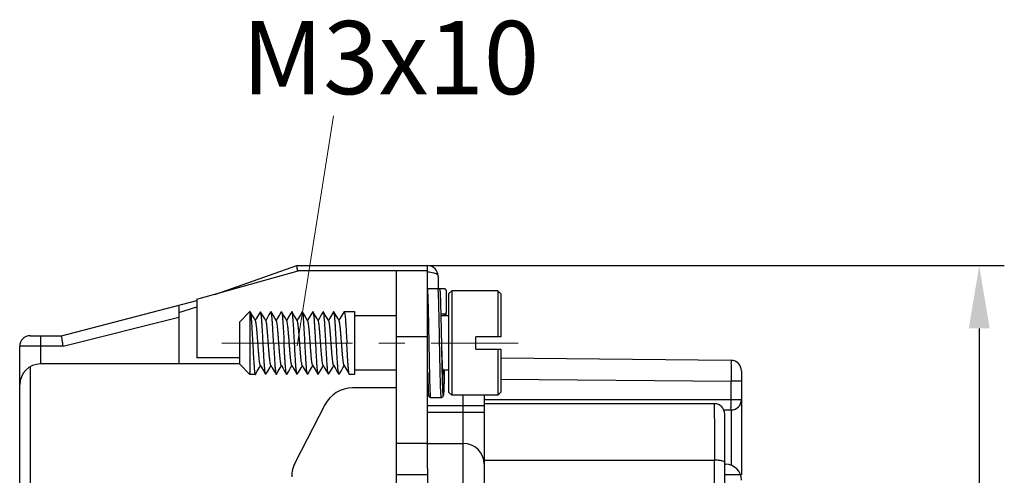
# Model space of a CAD drawing. Units: millimetres. Extents: x 11 to 751, y 29 to 435.
# Drawn here: x 512 to 559, y 359 to 381 of the extents above; entities that cross this region are included whole.
import ezdxf

# ---------------------------------------------------------------- set-up
doc = ezdxf.new("R2010")
doc.units = ezdxf.units.MM
doc.header["$MEASUREMENT"] = 0
doc.linetypes.add('CENTER', pattern=[2, 1.25, -0.25, 0.25, -0.25])
doc.layers.get('0').update_dxf_attribs({"lineweight": 30})
doc.layers.add('CEN', color=1, linetype='CENTER', lineweight=15)
doc.layers.add('DIM', color=3, linetype='Continuous', lineweight=15)
doc.styles.add('Romans字体', font='romans.shx', dxfattribs={"width": 0.75})
doc.dimstyles.new('01', dxfattribs={"dimtxt": 3.5, "dimasz": 3, "dimexe": 1.2, "dimexo": 0.2, "dimgap": 0.8, "dimtad": 1, "dimdec": 1, "dimdsep": 46, "dimtxsty": 'Romans字体', "dimcen": 0, "dimclrd": 1, "dimclre": 6, "dimclrt": 4, "dimazin": 2, "dimtfac": 1, "dimtdec": 1, "dimtofl": 0, "dimtmove": 0, "dimatfit": 3, "dimfxl": 1, "dimtolj": 1, "dimtzin": 0, "dimarcsym": 0})

# ---------------------------------------------------------------- blocks, each defined once
blk = doc.blocks.new('*D10')
at = {"layer": 'Defpoints', "color": 0}
for p in [(531.087, 369.109), (531.08, 335.109), (557.601, 335.109)]:
    blk.add_point(p, dxfattribs=at)
at = {"layer": 'DIM', "color": 6, "lineweight": -2}
for p, q in [((531.287, 369.109), (558.801, 369.109)), ((531.28, 335.109), (558.801, 335.109))]:
    blk.add_line(p, q, dxfattribs=at)
at = {"layer": 'DIM', "color": 1, "lineweight": -2}
blk.add_line((557.601, 366.109), (557.601, 338.109), dxfattribs=at)
at = {"layer": 'DIM', "color": 1}
for points in [[(557.101, 366.109), (558.101, 366.109), (557.601, 369.109)], [(557.101, 338.109), (558.101, 338.109), (557.601, 335.109)]]:
    blk.add_solid(points, dxfattribs=at)
at = {"layer": 'DIM', "color": 4, "insert": (555.051, 352.262), "char_height": 3.5, "attachment_point": 5, "rotation": 90, "style": 'Romans字体'}
blk.add_mtext('\\A1;34', dxfattribs=at)

msp = doc.modelspace()

# ---------------------------------------------------------------- linework, layer by layer
for p, q in [((521.067, 367.723), (524.987, 369.109)), ((524.987, 369.109), (531.238, 369.109)), ((531.238, 368.859), (531.238, 369.109)), ((520.202, 367.509), (525.053, 368.859)), ((531.238, 368.859), (525.053, 368.859)), ((529.738, 368.859), (529.738, 356.609)), ((531.238, 359.417), (531.238, 368.859)), ((531.738, 368.609), (531.738, 368.009)), ((531.238, 368.009), (531.734, 368.009)), ((531.738, 368.009), (531.886, 368.009)), ((532.033, 367.995), (531.784, 367.995)), ((532.133, 366.901), (532.133, 367.895)), ((532.238, 367.759), (532.388, 367.909)), ((532.238, 367.759), (532.238, 363.059)), ((532.388, 367.909), (532.388, 362.909)), ((534.588, 367.909), (532.388, 367.909)), ((534.588, 367.909), (534.588, 365.709)), ((534.738, 367.759), (534.588, 367.909)), ((534.738, 367.759), (534.738, 365.709)), ((513.738, 365.759), (520.202, 367.45)), ((519.338, 367.178), (519.338, 364.409)), ((519.338, 366.863), (520.202, 367.135)), ((520.202, 367.509), (520.202, 364.709)), ((513.815, 365.259), (519.338, 366.653)), ((522.238, 366.41), (522.738, 366.91)), ((522.738, 366.91), (522.738, 363.907)), ((522.749, 366.91), (522.738, 366.91)), ((523.256, 366.904), (523.242, 366.904)), ((523.756, 366.904), (523.742, 366.904)), ((524.242, 366.904), (524.256, 366.904)), ((524.756, 366.904), (524.742, 366.904)), ((525.256, 366.904), (525.242, 366.904)), ((526.756, 366.904), (526.742, 366.904)), ((527.242, 366.904), (527.249, 366.91)), ((527.249, 366.91), (527.749, 366.91)), ((527.749, 366.91), (527.749, 363.907)), ((529.738, 366.71), (527.749, 366.71)), ((531.881, 366.801), (532.033, 366.801)), ((532.238, 366.71), (531.883, 366.71)), ((522.238, 366.41), (522.238, 364.407)), ((531.898, 365.992), (531.894, 366.209)), ((512.238, 365.759), (513.738, 365.759)), ((512.738, 365.759), (512.738, 364.409)), ((531.238, 365.709), (529.738, 365.709)), ((531.903, 365.759), (531.898, 365.992)), ((533.538, 365.109), (533.538, 365.709)), ((534.738, 365.709), (533.538, 365.709)), ((513.815, 365.259), (511.738, 365.259)), ((511.738, 355.538), (511.738, 365.259)), ((531.91, 365.391), (531.91, 365.408)), ((531.915, 365.243), (531.91, 365.391)), ((531.92, 365.099), (531.915, 365.243)), ((531.924, 364.961), (531.92, 365.099)), ((533.538, 365.109), (534.738, 365.109)), ((534.588, 365.109), (534.588, 362.909)), ((534.738, 365.109), (534.738, 363.059)), ((512.233, 364.272), (512.233, 356.945)), ((522.238, 364.409), (512.738, 364.409)), ((522.238, 364.709), (520.202, 364.709)), ((522.238, 364.407), (522.738, 363.907)), ((545.742, 364.579), (534.738, 364.683)), ((522.999, 363.907), (522.738, 363.907)), ((522.999, 363.907), (523.004, 363.911)), ((523.006, 363.914), (523.004, 363.911)), ((523.506, 363.914), (523.492, 363.914)), ((525.006, 363.914), (524.992, 363.914)), ((525.506, 363.914), (525.492, 363.914)), ((525.992, 363.914), (526.006, 363.914)), ((526.506, 363.914), (526.492, 363.914)), ((527.006, 363.914), (526.992, 363.914)), ((527.499, 363.907), (527.492, 363.914)), ((527.749, 363.907), (527.499, 363.907)), ((529.738, 364.107), (527.749, 364.107)), ((531.238, 364.036), (531.24, 363.942)), ((532.238, 364.107), (531.961, 364.107)), ((546.238, 364.079), (546.238, 359.109)), ((534.738, 363.683), (545.742, 363.579)), ((545.742, 362.709), (545.742, 363.579)), ((546.238, 363.579), (545.742, 363.579)), ((529.738, 363.259), (527.652, 363.259)), ((532.238, 363.059), (532.388, 362.909)), ((534.588, 362.909), (532.388, 362.909)), ((532.938, 360.614), (532.938, 362.909)), ((533.938, 362.909), (533.938, 341.309)), ((534.738, 363.059), (534.588, 362.909)), ((526.319, 362.446), (524.905, 359.702)), ((533.938, 362.409), (531.238, 362.409)), ((531.386, 362.809), (531.886, 362.809)), ((533.938, 362.709), (546.238, 362.709)), ((544.938, 362.509), (533.938, 362.509)), ((531.238, 362.109), (533.938, 362.109)), ((545.394, 362.209), (545.739, 362.209)), ((545.438, 355.451), (545.438, 362.009)), ((545.741, 362.209), (545.741, 359.565)), ((531.238, 360.609), (529.738, 360.609)), ((531.238, 360.609), (532.938, 360.609)), ((532.938, 341.309), (532.938, 360.609)), ((544.942, 355.164), (544.942, 359.809)), ((545.438, 359.609), (545.488, 359.609)), ((531.238, 359.109), (529.738, 359.109)), ((531.238, 359.417), (531.238, 335.109)), ((546.195, 359.109), (545.438, 359.109))]:
    msp.add_line(p, q)
for points in [[(531.806, 367.978), (531.783, 367.995), (531.754, 368.007), (531.734, 368.009)], [(531.894, 366.209), (531.892, 366.311), (531.89, 366.409), (531.888, 366.504), (531.886, 366.594), (531.884, 366.68), (531.882, 366.761), (531.88, 366.839), (531.878, 366.913), (531.877, 366.983), (531.875, 367.049), (531.873, 367.111), (531.872, 367.17), (531.87, 367.226), (531.869, 367.279), (531.867, 367.329), (531.866, 367.377), (531.864, 367.421), (531.863, 367.463), (531.861, 367.502), (531.86, 367.539), (531.859, 367.573), (531.858, 367.605), (531.856, 367.634), (531.855, 367.662), (531.854, 367.687), (531.853, 367.711), (531.852, 367.733), (531.851, 367.753), (531.85, 367.772), (531.849, 367.789), (531.848, 367.806), (531.847, 367.82), (531.846, 367.834), (531.845, 367.847), (531.844, 367.858), (531.843, 367.869), (531.841, 367.879), (531.84, 367.888), (531.839, 367.896), (531.838, 367.904), (531.837, 367.912), (531.836, 367.919), (531.834, 367.927), (531.831, 367.935), (531.827, 367.946), (531.82, 367.96), (531.806, 367.978)], [(531.936, 367.995), (531.936, 367.996), (531.906, 368.007), (531.886, 368.009)], [(523.009, 366.468), (522.938, 366.591), (522.846, 366.749), (522.756, 366.904)], [(523.242, 366.904), (523.153, 366.751), (523.061, 366.593), (522.999, 366.486)], [(523.509, 366.468), (523.438, 366.591), (523.346, 366.749), (523.256, 366.904)], [(523.742, 366.904), (523.653, 366.751), (523.561, 366.593), (523.499, 366.486)], [(524.009, 366.468), (523.938, 366.591), (523.846, 366.749), (523.756, 366.904)], [(524.242, 366.904), (524.153, 366.751), (524.061, 366.593), (523.999, 366.486)], [(524.509, 366.468), (524.438, 366.591), (524.346, 366.749), (524.256, 366.904)], [(524.742, 366.904), (524.653, 366.751), (524.561, 366.593), (524.499, 366.486)], [(525.009, 366.468), (524.938, 366.591), (524.846, 366.749), (524.756, 366.904)], [(525.242, 366.904), (525.153, 366.751), (525.061, 366.593), (524.999, 366.486)], [(525.509, 366.468), (525.438, 366.591), (525.346, 366.749), (525.256, 366.904)], [(525.742, 366.904), (525.653, 366.751), (525.561, 366.593), (525.499, 366.486)], [(526.009, 366.468), (525.938, 366.591), (525.846, 366.749), (525.756, 366.904)], [(526.242, 366.904), (526.153, 366.751), (526.061, 366.593), (525.999, 366.486)], [(526.509, 366.468), (526.438, 366.591), (526.346, 366.749), (526.256, 366.904)], [(526.742, 366.904), (526.653, 366.751), (526.561, 366.593), (526.499, 366.486)], [(527.009, 366.468), (526.938, 366.591), (526.846, 366.749), (526.756, 366.904)], [(527.242, 366.904), (527.153, 366.751), (527.061, 366.593), (526.999, 366.486)], [(532.113, 366.71), (532.117, 366.758), (532.121, 366.81), (532.125, 366.847), (532.128, 366.868), (532.128, 366.87)], [(531.91, 365.408), (531.908, 365.512), (531.903, 365.759)], [(531.977, 363.946), (531.977, 363.946), (531.976, 363.948), (531.975, 363.953), (531.974, 363.96), (531.973, 363.97), (531.971, 363.982), (531.97, 363.996), (531.968, 364.012), (531.966, 364.03), (531.965, 364.05), (531.963, 364.073), (531.961, 364.098), (531.96, 364.126), (531.958, 364.156), (531.956, 364.189), (531.954, 364.224), (531.952, 364.261), (531.95, 364.301), (531.948, 364.344), (531.946, 364.388), (531.944, 364.436), (531.942, 364.485), (531.94, 364.537), (531.938, 364.591), (531.935, 364.648), (531.933, 364.707), (531.931, 364.767), (531.929, 364.83), (531.927, 364.895), (531.924, 364.961)], [(523.006, 363.914), (523.096, 364.068), (523.188, 364.226), (523.249, 364.332)], [(523.239, 364.349), (523.311, 364.225), (523.403, 364.066), (523.492, 363.914)], [(523.506, 363.914), (523.596, 364.068), (523.688, 364.226), (523.749, 364.332)], [(523.739, 364.349), (523.811, 364.225), (523.903, 364.066), (523.992, 363.914)], [(524.006, 363.914), (524.096, 364.068), (524.188, 364.226), (524.249, 364.332)], [(524.239, 364.349), (524.311, 364.225), (524.403, 364.066), (524.492, 363.914)], [(524.506, 363.914), (524.596, 364.068), (524.688, 364.226), (524.749, 364.332)], [(524.739, 364.349), (524.811, 364.225), (524.903, 364.066), (524.992, 363.914)], [(525.006, 363.914), (525.096, 364.068), (525.188, 364.226), (525.249, 364.332)], [(525.239, 364.349), (525.311, 364.225), (525.403, 364.066), (525.492, 363.914)], [(525.506, 363.914), (525.596, 364.068), (525.688, 364.226), (525.749, 364.332)], [(525.739, 364.349), (525.811, 364.225), (525.903, 364.066), (525.992, 363.914)], [(526.006, 363.914), (526.096, 364.068), (526.188, 364.226), (526.249, 364.332)], [(526.239, 364.349), (526.311, 364.225), (526.403, 364.066), (526.492, 363.914)], [(526.506, 363.914), (526.596, 364.068), (526.688, 364.226), (526.749, 364.332)], [(526.739, 364.349), (526.811, 364.225), (526.903, 364.066), (526.992, 363.914)], [(527.006, 363.914), (527.096, 364.068), (527.188, 364.226), (527.249, 364.332)], [(527.239, 364.349), (527.311, 364.225), (527.403, 364.066), (527.492, 363.914)], [(531.24, 363.942), (531.242, 363.869), (531.244, 363.8), (531.245, 363.735), (531.247, 363.672), (531.248, 363.613), (531.25, 363.558), (531.252, 363.505), (531.253, 363.456), (531.255, 363.41), (531.256, 363.366), (531.257, 363.325), (531.259, 363.287), (531.26, 363.251), (531.261, 363.217), (531.263, 363.185), (531.264, 363.156), (531.265, 363.128), (531.266, 363.103), (531.268, 363.079), (531.269, 363.057), (531.27, 363.037), (531.271, 363.019), (531.272, 363.002), (531.273, 362.987), (531.274, 362.973), (531.276, 362.961), (531.277, 362.949), (531.278, 362.939), (531.279, 362.93), (531.28, 362.921), (531.281, 362.914), (531.282, 362.906), (531.284, 362.899), (531.285, 362.891), (531.288, 362.882), (531.292, 362.871), (531.299, 362.857), (531.313, 362.84), (531.335, 362.822), (531.364, 362.811), (531.386, 362.809)], [(531.886, 362.809), (531.906, 362.811), (531.936, 362.822), (531.958, 362.839), (531.972, 362.857), (531.98, 362.871), (531.984, 362.882), (531.986, 362.891), (531.988, 362.898), (531.99, 362.906), (531.991, 362.913), (531.992, 362.921), (531.993, 362.93), (531.994, 362.939), (531.995, 362.949), (531.996, 362.96), (531.997, 362.972), (531.998, 362.986), (531.999, 363.001), (532, 363.016), (532.001, 363.034), (532.003, 363.052), (532.004, 363.073), (532.005, 363.094), (532.006, 363.118), (532.007, 363.143), (532.008, 363.169), (532.009, 363.198), (532.011, 363.228), (532.012, 363.26), (532.013, 363.294), (532.015, 363.331), (532.016, 363.37), (532.017, 363.411), (532.019, 363.454), (532.02, 363.5), (532.021, 363.549), (532.023, 363.6), (532.024, 363.654), (532.026, 363.71), (532.027, 363.77), (532.029, 363.832), (532.031, 363.896), (532.032, 363.964), (532.034, 364.035), (532.036, 364.107)]]:
    msp.add_lwpolyline(points)
for centre, radius, start, end in [((531.238, 368.609), 0.5, 0, 90), ((512.238, 365.259), 0.5, 90.0016, 180), ((512.738, 363.409), 1, 90, 180), ((545.738, 364.079), 0.5, 359.983, 89.4982), ((527.652, 361.759), 1.5, 90, 152.7305), ((544.938, 362.009), 0.5, 0.0103, 89.9996), ((544.938, 362.009), 0.5, 0, 90), ((545.738, 362.709), 0.5, 270, 0), ((532.938, 359.609), 1, 0, 90), ((526.238, 359.015), 1.5, 152.7305, 180), ((545.488, 358.859), 0.75, 0, 90)]:
    msp.add_arc(centre, radius, start, end)
for points, knots in [([(525.026, 368.855), (525.022, 368.878), (525.014, 368.933), (525.002, 369.01), (524.993, 369.072), (524.988, 369.101), (524.987, 369.109)], [0, 0, 0, 0, 0.0701543, 0.1688376, 0.2343918, 0.2571671, 0.2571671, 0.2571671, 0.2571671]), ([(531.238, 368.809), (531.288, 368.808), (531.386, 368.802), (531.522, 368.775), (531.632, 368.734), (531.712, 368.684), (531.738, 368.632), (531.738, 368.609)], [0, 0, 0, 0, 0.1514276, 0.2934564, 0.4130328, 0.5030779, 0.5719243, 0.5719243, 0.5719243, 0.5719243]), ([(531.284, 366.71), (531.283, 366.775), (531.279, 366.933), (531.274, 367.172), (531.267, 367.414), (531.261, 367.619), (531.253, 367.782), (531.251, 367.9), (531.239, 367.965), (531.24, 367.991), (531.24, 367.993)], [0, 0, 0, 0, 0.195482, 0.473085, 0.717778, 0.923665, 1.087905, 1.206567, 1.277677, 1.284312, 1.284312, 1.284312, 1.284312]), ([(531.884, 362.812), (531.883, 362.812), (531.871, 362.804), (531.883, 362.895), (531.864, 362.955), (531.864, 363.114), (531.855, 363.295), (531.849, 363.526), (531.842, 363.792), (531.835, 364.09), (531.829, 364.414), (531.822, 364.758), (531.815, 365.114), (531.808, 365.476), (531.802, 365.837), (531.795, 366.19), (531.788, 366.527), (531.781, 366.842), (531.775, 367.129), (531.768, 367.381), (531.762, 367.597), (531.753, 367.764), (531.752, 367.898), (531.737, 367.956), (531.742, 368.009), (531.733, 368.009)], [0, 0, 0, 0, 0.000269, 0.045105, 0.139932, 0.283228, 0.471889, 0.702775, 0.970519, 1.270956, 1.596793, 1.943231, 2.301628, 2.666878, 3.02976, 3.385145, 3.724086, 4.041708, 4.330149, 4.58509, 4.80042, 4.972719, 5.098068, 5.174193, 5.200485, 5.200485, 5.200485, 5.200485]), ([(531.892, 367.996), (531.891, 367.997), (531.889, 368), (531.886, 368.003), (531.884, 368.005)], [0, 0, 0, 0, 0.00314492, 0.01256743, 0.01256743, 0.01256743, 0.01256743]), ([(532.133, 367.895), (532.133, 367.904), (532.131, 367.921), (532.121, 367.946), (532.105, 367.967), (532.084, 367.983), (532.059, 367.993), (532.042, 367.995), (532.033, 367.995)], [0, 0, 0, 0, 0.0256428, 0.0519962, 0.078007, 0.1040346, 0.1304423, 0.1562316, 0.1562316, 0.1562316, 0.1562316]), ([(522.75, 366.908), (522.751, 366.908), (522.754, 366.909), (522.757, 366.908), (522.759, 366.906)], [0, 0, 0, 0, 0.002707649, 0.009513032, 0.009513032, 0.009513032, 0.009513032]), ([(522.759, 366.906), (522.767, 366.897), (522.766, 366.85), (522.788, 366.768), (522.797, 366.63), (522.814, 366.455), (522.827, 366.241), (522.842, 366), (522.857, 365.738), (522.871, 365.464), (522.886, 365.189), (522.9, 364.921), (522.915, 364.671), (522.929, 364.445), (522.944, 364.253), (522.956, 364.1), (522.975, 363.995), (522.977, 363.93), (522.995, 363.911), (523, 363.91)], [0, 0, 0, 0, 0.036835, 0.126841, 0.263799, 0.443238, 0.659072, 0.903915, 1.169359, 1.446269, 1.725162, 1.996409, 2.250661, 2.479175, 2.674126, 2.828867, 2.938229, 2.999001, 3.012416, 3.012416, 3.012416, 3.012416]), ([(523.374, 365.409), (523.369, 365.5), (523.36, 365.681), (523.345, 365.944), (523.331, 366.188), (523.317, 366.407), (523.301, 366.589), (523.293, 366.743), (523.266, 366.827), (523.273, 366.899), (523.256, 366.904)], [0, 0, 0, 0, 0.27549, 0.542902, 0.789607, 1.010071, 1.197436, 1.346992, 1.44978, 1.501648, 1.501648, 1.501648, 1.501648]), ([(523.874, 365.409), (523.869, 365.5), (523.86, 365.681), (523.845, 365.944), (523.831, 366.188), (523.817, 366.407), (523.801, 366.589), (523.793, 366.742), (523.766, 366.827), (523.773, 366.899), (523.756, 366.904)], [0, 0, 0, 0, 0.27547, 0.542799, 0.789485, 1.010027, 1.197401, 1.346932, 1.449702, 1.501615, 1.501615, 1.501615, 1.501615]), ([(524.256, 366.904), (524.273, 366.899), (524.266, 366.827), (524.293, 366.742), (524.301, 366.589), (524.317, 366.407), (524.331, 366.188), (524.345, 365.944), (524.36, 365.681), (524.369, 365.5), (524.374, 365.409)], [0, 0, 0, 0, 0.051913, 0.154683, 0.304214, 0.491588, 0.71213, 0.958816, 1.226145, 1.501615, 1.501615, 1.501615, 1.501615]), ([(524.874, 365.409), (524.869, 365.5), (524.86, 365.681), (524.845, 365.944), (524.831, 366.188), (524.817, 366.407), (524.801, 366.589), (524.793, 366.743), (524.766, 366.827), (524.773, 366.9), (524.756, 366.904)], [0, 0, 0, 0, 0.275549, 0.543273, 0.790122, 1.010265, 1.19758, 1.347225, 1.450079, 1.501776, 1.501776, 1.501776, 1.501776]), ([(525.374, 365.409), (525.369, 365.5), (525.36, 365.681), (525.345, 365.944), (525.331, 366.188), (525.317, 366.407), (525.301, 366.589), (525.293, 366.743), (525.266, 366.827), (525.273, 366.9), (525.256, 366.904)], [0, 0, 0, 0, 0.275536, 0.543181, 0.789983, 1.010211, 1.197542, 1.347165, 1.450003, 1.501743, 1.501743, 1.501743, 1.501743]), ([(525.742, 366.903), (525.744, 366.906), (525.749, 366.914), (525.755, 366.906), (525.756, 366.904)], [0, 0, 0, 0, 0.00976313, 0.01897099, 0.01897099, 0.01897099, 0.01897099]), ([(525.756, 366.904), (525.759, 366.898), (525.769, 366.869), (525.78, 366.801), (525.794, 366.689), (525.807, 366.538), (525.82, 366.355), (525.833, 366.145), (525.847, 365.913), (525.86, 365.665), (525.869, 365.495), (525.874, 365.409)], [0, 0, 0, 0, 0.01926, 0.090594, 0.205714, 0.359151, 0.543895, 0.756258, 0.990988, 1.243047, 1.501317, 1.501317, 1.501317, 1.501317]), ([(526.257, 366.904), (526.255, 366.906), (526.25, 366.914), (526.244, 366.906), (526.243, 366.903)], [0, 0, 0, 0, 0.00895716, 0.01893209, 0.01893209, 0.01893209, 0.01893209]), ([(526.374, 365.409), (526.369, 365.495), (526.36, 365.666), (526.347, 365.915), (526.333, 366.149), (526.32, 366.36), (526.306, 366.542), (526.293, 366.691), (526.28, 366.801), (526.269, 366.868), (526.26, 366.898), (526.257, 366.904)], [0, 0, 0, 0, 0.259686, 0.513342, 0.749392, 0.962138, 1.14645, 1.297442, 1.409705, 1.480623, 1.50136, 1.50136, 1.50136, 1.50136]), ([(526.874, 365.409), (526.869, 365.501), (526.86, 365.683), (526.845, 365.947), (526.83, 366.192), (526.817, 366.411), (526.801, 366.592), (526.792, 366.743), (526.767, 366.828), (526.773, 366.898), (526.756, 366.904)], [0, 0, 0, 0, 0.27689, 0.546008, 0.793914, 1.014319, 1.200759, 1.347334, 1.448053, 1.501146, 1.501146, 1.501146, 1.501146]), ([(527.249, 366.91), (527.258, 366.91), (527.267, 366.867), (527.28, 366.81), (527.293, 366.695), (527.306, 366.549), (527.319, 366.365), (527.333, 366.154), (527.347, 365.919), (527.36, 365.668), (527.369, 365.496), (527.374, 365.409)], [0, 0, 0, 0, 0.026627, 0.095654, 0.206731, 0.357356, 0.542041, 0.755791, 0.993164, 1.248563, 1.510233, 1.510233, 1.510233, 1.510233]), ([(531.386, 362.809), (531.382, 362.814), (531.378, 362.845), (531.372, 362.909), (531.366, 363.025), (531.359, 363.183), (531.353, 363.384), (531.346, 363.623), (531.34, 363.896), (531.333, 364.197), (531.326, 364.522), (531.32, 364.863), (531.313, 365.214), (531.307, 365.57), (531.3, 365.922), (531.293, 366.265), (531.288, 366.526), (531.285, 366.673), (531.284, 366.71)], [0, 0, 0, 0, 0.019185, 0.086562, 0.201271, 0.361214, 0.563519, 0.804136, 1.07897, 1.382239, 1.70898, 2.052229, 2.406262, 2.763833, 3.118443, 3.463515, 3.791964, 3.902997, 3.902997, 3.902997, 3.902997]), ([(532.033, 366.801), (532.032, 366.797), (532.029, 366.785), (532.025, 366.76), (532.022, 366.734), (532.021, 366.716), (532.02, 366.71)], [0, 0, 0, 0, 0.01364961, 0.03732483, 0.07419433, 0.09235749, 0.09235749, 0.09235749, 0.09235749]), ([(532.033, 366.801), (532.042, 366.801), (532.059, 366.804), (532.084, 366.814), (532.105, 366.83), (532.12, 366.849), (532.126, 366.863), (532.128, 366.87)], [0, 0, 0, 0, 0.0257962, 0.0522635, 0.0783162, 0.1043086, 0.1250194, 0.1250194, 0.1250194, 0.1250194]), ([(532.128, 366.87), (532.129, 366.872), (532.132, 366.882), (532.133, 366.892), (532.133, 366.901)], [0, 0, 0, 0, 0.00563017, 0.03127516, 0.03127516, 0.03127516, 0.03127516]), ([(523.239, 364.349), (523.239, 364.35), (523.225, 364.361), (523.223, 364.417), (523.201, 364.502), (523.189, 364.632), (523.172, 364.79), (523.157, 364.975), (523.141, 365.178), (523.125, 365.389), (523.11, 365.602), (523.094, 365.807), (523.078, 365.995), (523.062, 366.159), (523.048, 366.294), (523.03, 366.389), (523.023, 366.447), (523.01, 366.466), (523.008, 366.467)], [0, 0, 0, 0, 0.000687, 0.053435, 0.146408, 0.276563, 0.438814, 0.626632, 0.832398, 1.047736, 1.263871, 1.471993, 1.663628, 1.830996, 1.967346, 2.067304, 2.127371, 2.134499, 2.134499, 2.134499, 2.134499]), ([(523.739, 364.349), (523.725, 364.36), (523.723, 364.416), (523.702, 364.5), (523.69, 364.629), (523.673, 364.787), (523.657, 364.972), (523.642, 365.174), (523.626, 365.386), (523.61, 365.598), (523.594, 365.803), (523.579, 365.992), (523.562, 366.157), (523.548, 366.292), (523.53, 366.388), (523.523, 366.447), (523.51, 366.465), (523.508, 366.467)], [0, 0, 0, 0, 0.052115, 0.144371, 0.273887, 0.435605, 0.623021, 0.828533, 1.043773, 1.259973, 1.468319, 1.660329, 1.828204, 1.965175, 2.065837, 2.126649, 2.134522, 2.134522, 2.134522, 2.134522]), ([(524.239, 364.349), (524.225, 364.359), (524.224, 364.415), (524.202, 364.498), (524.19, 364.627), (524.173, 364.784), (524.158, 364.968), (524.142, 365.17), (524.126, 365.382), (524.11, 365.594), (524.094, 365.799), (524.079, 365.989), (524.063, 366.154), (524.049, 366.289), (524.031, 366.387), (524.023, 366.446), (524.01, 366.465), (524.008, 366.467)], [0, 0, 0, 0, 0.050937, 0.142476, 0.27135, 0.432534, 0.619546, 0.824799, 1.03994, 1.256201, 1.464769, 1.65715, 1.825532, 1.963121, 2.064486, 2.126042, 2.134675, 2.134675, 2.134675, 2.134675]), ([(524.739, 364.349), (524.725, 364.358), (524.724, 364.414), (524.702, 364.496), (524.69, 364.624), (524.673, 364.781), (524.658, 364.965), (524.642, 365.166), (524.626, 365.378), (524.611, 365.591), (524.595, 365.796), (524.579, 365.985), (524.563, 366.151), (524.549, 366.287), (524.531, 366.386), (524.523, 366.445), (524.51, 366.465), (524.508, 366.468)], [0, 0, 0, 0, 0.04979, 0.14061, 0.268842, 0.429489, 0.616093, 0.821086, 1.036124, 1.252445, 1.461231, 1.653981, 1.822866, 1.961072, 2.063139, 2.125439, 2.134847, 2.134847, 2.134847, 2.134847]), ([(525.238, 364.349), (525.225, 364.358), (525.225, 364.413), (525.202, 364.493), (525.191, 364.622), (525.174, 364.778), (525.158, 364.961), (525.142, 365.162), (525.127, 365.374), (525.111, 365.587), (525.095, 365.792), (525.079, 365.982), (525.063, 366.148), (525.049, 366.285), (525.032, 366.384), (525.023, 366.444), (525.01, 366.465), (525.008, 366.468)], [0, 0, 0, 0, 0.048671, 0.138772, 0.266359, 0.426467, 0.612662, 0.817392, 1.032324, 1.248701, 1.457703, 1.650819, 1.820205, 1.959026, 2.061793, 2.124838, 2.135034, 2.135034, 2.135034, 2.135034]), ([(525.738, 364.348), (525.725, 364.357), (525.725, 364.412), (525.702, 364.491), (525.691, 364.619), (525.674, 364.775), (525.659, 364.958), (525.643, 365.159), (525.627, 365.37), (525.611, 365.583), (525.595, 365.789), (525.58, 365.979), (525.564, 366.146), (525.549, 366.283), (525.532, 366.383), (525.523, 366.443), (525.511, 366.465), (525.508, 366.468)], [0, 0, 0, 0, 0.047579, 0.136959, 0.2639, 0.423467, 0.609249, 0.813713, 1.028537, 1.244966, 1.454181, 1.647661, 1.817546, 1.95698, 2.060446, 2.124235, 2.135234, 2.135234, 2.135234, 2.135234]), ([(526.238, 364.348), (526.225, 364.357), (526.226, 364.411), (526.202, 364.489), (526.191, 364.617), (526.174, 364.771), (526.159, 364.954), (526.143, 365.155), (526.127, 365.366), (526.111, 365.579), (526.096, 365.785), (526.08, 365.976), (526.064, 366.143), (526.049, 366.281), (526.032, 366.381), (526.023, 366.442), (526.011, 366.464), (526.009, 366.468)], [0, 0, 0, 0, 0.046507, 0.135166, 0.261459, 0.420482, 0.60585, 0.810045, 1.024757, 1.241237, 1.450661, 1.644502, 1.814884, 1.954929, 2.059093, 2.123626, 2.135441, 2.135441, 2.135441, 2.135441]), ([(526.738, 364.348), (526.725, 364.356), (526.726, 364.41), (526.703, 364.487), (526.692, 364.614), (526.674, 364.768), (526.659, 364.951), (526.643, 365.151), (526.627, 365.362), (526.612, 365.575), (526.596, 365.781), (526.58, 365.972), (526.564, 366.14), (526.55, 366.278), (526.533, 366.38), (526.523, 366.441), (526.511, 366.464), (526.509, 366.468)], [0, 0, 0, 0, 0.04545, 0.133387, 0.25903, 0.417508, 0.602459, 0.806382, 1.020979, 1.237506, 1.447138, 1.641337, 1.812213, 1.952868, 2.057728, 2.123005, 2.135649, 2.135649, 2.135649, 2.135649]), ([(527.238, 364.348), (527.225, 364.356), (527.227, 364.409), (527.203, 364.485), (527.192, 364.612), (527.175, 364.765), (527.159, 364.947), (527.144, 365.147), (527.128, 365.358), (527.112, 365.571), (527.096, 365.778), (527.08, 365.969), (527.065, 366.137), (527.05, 366.276), (527.033, 366.379), (527.023, 366.44), (527.011, 366.464), (527.009, 366.468)], [0, 0, 0, 0, 0.0444, 0.131613, 0.256605, 0.414536, 0.599067, 0.802716, 1.017195, 1.233767, 1.443603, 1.638157, 1.809526, 1.950788, 2.056344, 2.122363, 2.135851, 2.135851, 2.135851, 2.135851]), ([(513.815, 365.259), (513.805, 365.323), (513.787, 365.441), (513.763, 365.595), (513.747, 365.698), (513.74, 365.746), (513.738, 365.759)], [0, 0, 0, 0, 0.194216, 0.3586419, 0.467897, 0.5058878, 0.5058878, 0.5058878, 0.5058878]), ([(523.492, 363.914), (523.492, 363.914), (523.475, 363.921), (523.481, 363.99), (523.456, 364.077), (523.447, 364.227), (523.431, 364.408), (523.418, 364.626), (523.403, 364.871), (523.389, 365.135), (523.379, 365.317), (523.374, 365.409)], [0, 0, 0, 0, 0.000568, 0.054323, 0.155339, 0.30186, 0.487826, 0.707042, 0.95556, 1.224825, 1.501058, 1.501058, 1.501058, 1.501058]), ([(523.874, 365.409), (523.879, 365.32), (523.888, 365.146), (523.902, 364.891), (523.916, 364.653), (523.929, 364.44), (523.943, 364.258), (523.956, 364.11), (523.972, 364.004), (523.978, 363.941), (523.991, 363.918), (523.993, 363.915)], [0, 0, 0, 0, 0.265256, 0.5246, 0.765605, 0.980249, 1.16498, 1.314559, 1.423147, 1.488559, 1.501103, 1.501103, 1.501103, 1.501103]), ([(524.493, 363.915), (524.491, 363.918), (524.477, 363.939), (524.473, 364.002), (524.456, 364.107), (524.444, 364.255), (524.43, 364.437), (524.416, 364.651), (524.402, 364.889), (524.388, 365.145), (524.379, 365.32), (524.374, 365.409)], [0, 0, 0, 0, 0.011025, 0.075342, 0.183332, 0.332807, 0.517953, 0.733433, 0.974622, 1.234661, 1.501043, 1.501043, 1.501043, 1.501043]), ([(524.992, 363.914), (524.992, 363.914), (524.975, 363.921), (524.981, 363.99), (524.956, 364.078), (524.947, 364.228), (524.931, 364.409), (524.918, 364.627), (524.903, 364.872), (524.889, 365.136), (524.879, 365.317), (524.874, 365.409)], [0, 0, 0, 0, 0.000754, 0.054847, 0.156151, 0.302903, 0.489025, 0.708438, 0.956327, 1.225063, 1.501014, 1.501014, 1.501014, 1.501014]), ([(525.492, 363.914), (525.492, 363.914), (525.475, 363.921), (525.481, 363.99), (525.456, 364.077), (525.447, 364.227), (525.431, 364.409), (525.418, 364.627), (525.403, 364.871), (525.389, 365.135), (525.379, 365.317), (525.374, 365.409)], [0, 0, 0, 0, 0.000705, 0.054711, 0.155941, 0.302635, 0.488719, 0.708072, 0.956124, 1.224999, 1.501025, 1.501025, 1.501025, 1.501025]), ([(525.874, 365.409), (525.879, 365.317), (525.889, 365.135), (525.903, 364.871), (525.918, 364.627), (525.931, 364.409), (525.947, 364.227), (525.956, 364.077), (525.981, 363.99), (525.975, 363.921), (525.992, 363.914), (525.992, 363.914)], [0, 0, 0, 0, 0.276026, 0.544901, 0.792954, 1.012306, 1.198391, 1.345085, 1.446315, 1.50032, 1.501025, 1.501025, 1.501025, 1.501025]), ([(526.492, 363.914), (526.475, 363.919), (526.481, 363.99), (526.456, 364.074), (526.448, 364.225), (526.431, 364.406), (526.418, 364.625), (526.403, 364.87), (526.389, 365.135), (526.379, 365.316), (526.374, 365.409)], [0, 0, 0, 0, 0.05296, 0.153569, 0.300084, 0.486453, 0.706676, 0.954836, 1.224213, 1.501186, 1.501186, 1.501186, 1.501186]), ([(526.992, 363.914), (526.975, 363.919), (526.981, 363.99), (526.956, 364.074), (526.948, 364.225), (526.931, 364.406), (526.918, 364.625), (526.903, 364.87), (526.889, 365.135), (526.879, 365.316), (526.874, 365.409)], [0, 0, 0, 0, 0.05289, 0.153449, 0.299919, 0.486253, 0.7064, 0.954685, 1.22418, 1.501206, 1.501206, 1.501206, 1.501206]), ([(527.493, 363.915), (527.492, 363.916), (527.475, 363.93), (527.477, 363.994), (527.456, 364.092), (527.446, 364.24), (527.43, 364.424), (527.417, 364.64), (527.402, 364.882), (527.388, 365.141), (527.379, 365.318), (527.374, 365.409)], [0, 0, 0, 0, 0.004679, 0.063485, 0.168451, 0.316682, 0.503488, 0.72283, 0.967576, 1.229751, 1.500773, 1.500773, 1.500773, 1.500773]), ([(532.012, 364.107), (532.011, 364.084), (532.007, 364.033), (531.994, 363.973), (532.003, 363.923), (531.974, 363.905), (531.978, 363.969), (531.964, 364.021), (531.96, 364.135), (531.951, 364.268), (531.944, 364.436), (531.936, 364.627), (531.928, 364.838), (531.921, 365.063), (531.915, 365.255), (531.911, 365.37), (531.91, 365.408)], [0, 0, 0, 0, 0.070987, 0.150053, 0.192834, 0.201687, 0.236045, 0.306976, 0.412922, 0.551658, 0.719282, 0.912401, 1.125115, 1.352882, 1.5887, 1.7003, 1.7003, 1.7003, 1.7003]), ([(532.036, 364.107), (532.034, 364.044), (532.031, 363.893), (532.025, 363.664), (532.019, 363.433), (532.01, 363.242), (532.009, 363.092), (531.991, 362.992), (532.003, 362.932), (531.974, 362.901), (531.98, 362.99), (531.965, 363.051), (531.963, 363.202), (531.955, 363.376), (531.949, 363.599), (531.942, 363.854), (531.935, 364.141), (531.929, 364.452), (531.922, 364.783), (531.916, 365.103), (531.911, 365.313), (531.91, 365.408)], [0, 0, 0, 0, 0.188953, 0.455752, 0.687377, 0.880269, 1.029909, 1.133866, 1.189947, 1.199448, 1.242599, 1.333797, 1.471593, 1.653006, 1.875018, 2.132469, 2.421356, 2.734666, 3.067782, 3.4124, 3.696627, 3.696627, 3.696627, 3.696627]), ([(545.742, 364.579), (545.758, 364.578), (545.722, 364.476), (545.757, 364.375), (545.739, 364.142), (545.745, 363.879), (545.743, 363.682), (545.742, 363.579)], [0, 0, 0, 0, 0.0489642, 0.1910027, 0.4122256, 0.6909778, 0.999979, 0.999979, 0.999979, 0.999979]), ([(523.993, 363.915), (523.995, 363.912), (524, 363.904), (524.006, 363.911), (524.007, 363.913)], [0, 0, 0, 0, 0.01030624, 0.0188257, 0.0188257, 0.0188257, 0.0188257]), ([(524.508, 363.913), (524.506, 363.911), (524.5, 363.905), (524.495, 363.912), (524.493, 363.915)], [0, 0, 0, 0, 0.00810257, 0.01867557, 0.01867557, 0.01867557, 0.01867557]), ([(544.938, 362.509), (544.938, 362.48), (544.94, 362.365), (544.94, 362.113), (544.941, 361.707), (544.941, 361.166), (544.942, 360.518), (544.942, 360.054), (544.942, 359.809)], [0, 0, 0, 0, 0.086938, 0.343416, 0.756696, 1.306246, 1.964763, 2.699844, 2.699844, 2.699844, 2.699844]), ([(545.738, 362.209), (545.751, 362.209), (545.724, 362.287), (545.75, 362.363), (545.738, 362.531), (545.742, 362.645), (545.742, 362.709)], [0, 0, 0, 0, 0.0380968, 0.1464925, 0.3087069, 0.5000489, 0.5000489, 0.5000489, 0.5000489]), ([(533.938, 359.809), (535.261, 359.809), (537.906, 359.809), (541.574, 359.809), (543.919, 359.809), (544.942, 359.809)], [0, 0, 0, 0, 3.96809, 7.936212, 11.004363, 11.004363, 11.004363, 11.004363]), ([(545.438, 359.695), (545.438, 359.713), (545.385, 359.753), (545.284, 359.779), (545.127, 359.804), (545.008, 359.809), (544.942, 359.809)], [0, 0, 0, 0, 0.0551793, 0.1641171, 0.3273277, 0.5239771, 0.5239771, 0.5239771, 0.5239771])]:
    msp.add_open_spline(points, degree=3, knots=knots)
msp.add_open_spline([(531.91, 365.408), (531.91, 365.408), (531.91, 365.408), (531.91, 365.409)], degree=3)
at = {"layer": 'CEN', "color": 1, "ltscale": 5}
msp.add_line((521.403, 365.409), (535.569, 365.409), dxfattribs=at)
at = {"layer": 'DIM', "color": 1}
msp.add_lwpolyline([(526.738, 376.267), (525, 365.271)], dxfattribs=at)

# ---------------------------------------------------------------- texts
at = {"layer": 'DIM', "insert": (522.366, 380.808), "char_height": 3.5, "width": 11.64137, "attachment_point": 1, "style": 'Romans字体'}
msp.add_mtext('{\\C4;M3x10}', dxfattribs=at)

# ---------------------------------------------------------------- dimensions: what is measured, and where the dimension line sits
at = {"layer": 'DIM'}
dim = msp.add_linear_dim(base=(557.601, 335.109), p1=(531.087, 369.109), p2=(531.08, 335.109), angle=270, dimstyle='01', override={"dimdec": 1}, dxfattribs=at)
dim.commit()
dim.dimension.update_dxf_attribs({"geometry": '*D10', "text_midpoint": (557.601, 352.262), "dimtype": 160})

doc.saveas('drawing.dxf')
